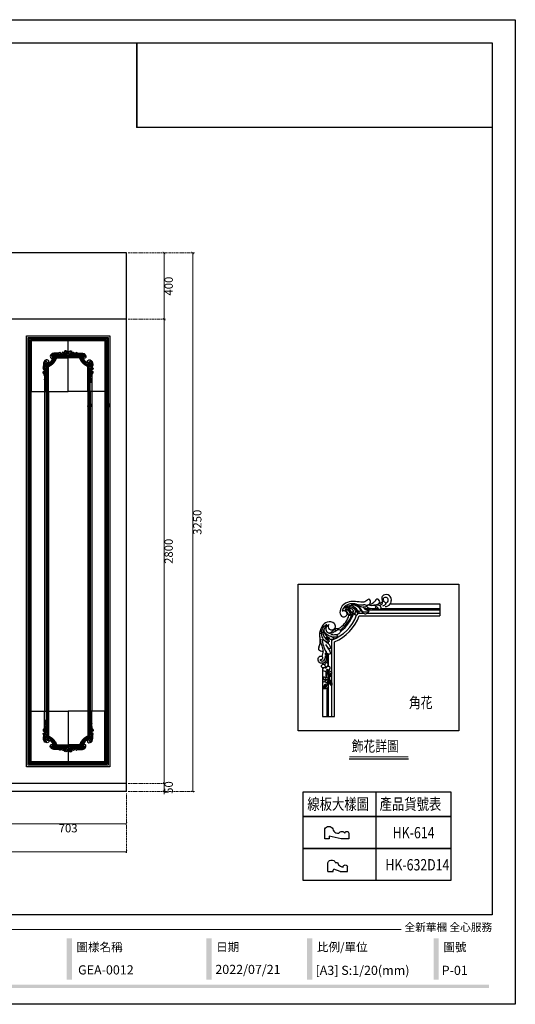
# Model space of a CAD drawing. Units: millimetres. Extents: x 16762 to 25162, y 5218 to 17098.
# Drawn here: x 22169 to 25162, y 11158 to 17098 of the extents above; entities that cross this region are included whole.
import ezdxf
from ezdxf.xclip import XClip

# ---------------------------------------------------------------- set-up
doc = ezdxf.new("R2010")
doc.units = ezdxf.units.MM
doc.header["$XCLIPFRAME"] = 2
doc.linetypes.add('HIDDEN', pattern=[9.525, 6.35, -3.175])
for name, color, linetype in [('H&K Decorate detail1', 8, 'Continuous'), ('H-08.木作(細線)', 8, 'Continuous'), ('原始牆', 2, 'Continuous'), ('文字', 4, 'Continuous'), ('牆', 3, 'Continuous')]:
    doc.layers.add(name, color=color, linetype=linetype)
doc.styles.add('1', font='SimSun.ttf')
doc.styles.add('新細明體', font='txt')
doc.styles.add('華槶圖框文字2', font='txt', dxfattribs={"width": 1.053, "height": 1.8})
doc.dimstyles.new('20', dxfattribs={"dimtxt": 50, "dimasz": 15, "dimexe": 10, "dimexo": 10, "dimgap": 6, "dimtad": 2, "dimdec": 0, "dimtxsty": '新細明體', "dimblk": 'ARCHTICK', "dimcen": 5, "dimclrd": 8, "dimclre": 8, "dimclrt": 4, "dimadec": 0, "dimazin": 0, "dimtfac": 1, "dimtdec": 0, "dimtix": 1, "dimtmove": 2, "dimatfit": 3, "dimldrblk": 'OPEN90', "dimfxl": 1.25, "dimlwd": 9, "dimlwe": 9, "dimarcsym": 0})
picture_1 = doc.add_image_def('image1.png', size_in_pixel=(21248, 5060))

# ---------------------------------------------------------------- blocks, each defined once
blk = doc.blocks.new('HK-632L')
for p, q in [((-100.1, 226.2), (0, 226.2)), ((0, 226.2), (0, 202.2)), ((-236, 107), (-236, 104.7)), ((-236, 97.6), (-236, 0)), ((-236, 0), (-212, 0))]:
    blk.add_line(p, q)
blk.add_lwpolyline([(-212, 0), (-212, 150, 0.206544), (-162.5, 202.2), (0, 202.2)], format="xyb")
for centre, radius, start, end in [((-150.7, 239.4), 16, 275.9961, 306.0353), ((-150.9, 252.8), 29.5, 273.8681, 304.0686), ((-126, 232.3), 3.72, 51.9933, 140.7196), ((-127.2, 230.4), 6.03, 5.0164, 54.6098), ((-125.3, 230.4), 4.2, 313.9114, 6.3799), ((-122.1, 233.8), 6.4, 267.0968, 323.9398), ((-114.5, 228), 3.19, 103.169, 140.2686), ((-227.1, 215.9), 45.7, 306.2083, 344.3709), ((-191.9, 205), 7.16, 13.7781, 84.9916), ((-182.3, 206.8), 3.31, 247.7096, 255.3671), ((-207.3, 189.7), 12.8, 251.657, 303.9365), ((-267.1, 150.5), 26.1, 334.354, 9.1829), ((-237, 143.8), 12.4, 266.224, 278.9906), ((-253.1, 130), 18.1, 329.3035, 4.8887)]:
    blk.add_arc(centre, radius, start, end)
for points, knots in [([(-100.1, 226.2), (-100, 226.2), (-98.3, 228.5), (-96.9, 235), (-100.5, 244.8), (-113.4, 246.2), (-117.7, 238.7), (-116.5, 234.9), (-115.9, 233.3), (-115.7, 232.6), (-115.5, 231.9), (-115.3, 231.3), (-115.3, 231.2), (-115.2, 231.2), (-115.2, 231.1), (-115.2, 231.1), (-115.2, 231.1), (-115.2, 231.1)], [2.582027, 2.582027, 2.582027, 2.582027, 2.70002, 11.255836, 20.718275, 32.913632, 39.642524, 44.508137, 44.508137, 44.508137, 46.572066, 46.572066, 46.572066, 46.709679, 46.709679, 46.709679, 46.76307, 46.76307, 46.76307, 46.76307]), ([(-141.3, 226.4), (-140.8, 226.7), (-138.5, 228.9), (-140.8, 238.2), (-147.2, 233.1), (-151.9, 229.6), (-166, 230.3), (-183.3, 233.4), (-200.1, 221), (-202.1, 208.4), (-198.3, 201), (-192.9, 199.8), (-190.4, 200.9), (-189.5, 201.4)], [2.611258, 2.611258, 2.611258, 2.611258, 4.167938, 12.488801, 17.755592, 23.013284, 30.896825, 57.464186, 74.523528, 87.102998, 92.188822, 97.931528, 101.155903, 101.155903, 101.155903, 101.155903]), ([(-128.9, 234.7), (-129.1, 234.3), (-130.6, 231.8), (-132.4, 229.7), (-134.3, 228.4), (-134.3, 228.4)], [17.356508, 17.356508, 17.356508, 17.356508, 18.6355, 25.586001, 25.666777, 25.666777, 25.666777, 25.666777]), ([(-189.5, 201.4), (-188.6, 201.9), (-187.2, 203.5), (-186.1, 207.5), (-188.4, 211), (-190.8, 212), (-191.2, 212.2)], [0, 0, 0, 0, 2.67352, 6.08564, 11.958741, 13.37596, 13.37596, 13.37596, 13.37596]), ([(-183.5, 203.8), (-183.6, 203.7), (-184.4, 203.6), (-184.6, 205.4), (-184.9, 206.7)], [17.277562, 17.277562, 17.277562, 17.277562, 17.342189, 20.614, 20.614, 20.614, 20.614]), ([(-211.3, 177.5), (-210.9, 178.3), (-209.6, 181.4), (-213.1, 190.2), (-227.9, 191.4), (-240, 180.3), (-242.9, 166.1), (-241.9, 157.5), (-241.3, 154.7)], [20.5844, 20.5844, 20.5844, 20.5844, 23.124542, 30.432811, 44.726751, 59.053944, 76.735519, 85.534172, 85.534172, 85.534172, 85.534172]), ([(-243.6, 139.2), (-243.7, 138.9), (-244.3, 137.6), (-244.9, 135.1), (-242, 132.3), (-239.5, 131.6), (-237.8, 131.4)], [10.27911, 10.27911, 10.27911, 10.27911, 11.183273, 14.637134, 17.076185, 22.232052, 22.232052, 22.232052, 22.232052]), ([(-236, 107), (-238, 106.6), (-241.8, 107.1), (-244.4, 111), (-245.5, 115.7), (-243.3, 121.1), (-239, 121.6), (-237.7, 120.9), (-237.5, 120.8)], [22.993131, 22.993131, 22.993131, 22.993131, 28.756167, 32.95938, 36.294343, 43.466511, 46.87076, 47.712983, 47.712983, 47.712983, 47.712983]), ([(-236, 97.6), (-236.9, 97.9), (-238.6, 99.4), (-238.5, 102.6), (-237, 104.3), (-236, 104.7)], [2.805478, 2.805478, 2.805478, 2.805478, 5.667999, 8.58884, 11.652123, 11.652123, 11.652123, 11.652123])]:
    blk.add_open_spline(points, degree=3, knots=knots)
blk.add_open_spline([(-149, 223.5), (-149, 223.4), (-148.9, 223.4), (-148.9, 223.4)], degree=3)
at = {"layer": 'H&K Decorate detail1'}
for p, q in [((-100.1, 226.2), (0, 226.2)), ((0, 226.2), (0, 202.2)), ((-236, 107), (-236, 104.7)), ((-236, 97.6), (-236, 0)), ((-236, 0), (-212, 0))]:
    blk.add_line(p, q, dxfattribs=at)
for points in [[(-217.4, 68), (-217.4, 153.6, 0.215263), (-167.8, 203.4)], [(-212, 0), (-212, 150, 0.206544), (-162.5, 202.2), (0, 202.2)], [(-200.4, 173.8, 0.147182), (-175.3, 209.7)], [(-199.6, 171.1, 0.147449), (-173.2, 208)], [(-226.6, 160.3, 0.000043), (-226.6, 160.3)]]:
    blk.add_lwpolyline(points, format="xyb", dxfattribs=at)
for points in [[(-171.1, 216.8), (-168, 216.8)], [(-168.4, 214.2), (-166, 214.2)], [(-165.9, 207.5), (-153.6, 207.5)], [(-161.1, 216.8), (-160.7, 216.8)], [(-160.6, 214.2), (-159.5, 214.2)], [(-152.2, 216.8), (-139.5, 216.8)], [(-147.2, 214.2), (0, 214.2)], [(-146.3, 207.5), (0, 207.5)], [(-131.5, 216.8), (-124, 216.8)], [(-119.4, 216.8), (0, 216.8)], [(-226.6, 155.8), (-226.6, 158.5)], [(-226.6, 147.8), (-226.6, 149.7)], [(-224, 154.4), (-224, 156.8)], [(-224, 145.9), (-224, 149.8)], [(-226.6, 107.5), (-226.6, 126.8)], [(-224, 135.2), (-224, 137.1)], [(-224, 101.3), (-224, 125.4)], [(-224, 0), (-224, 71.2)], [(-217.4, 0), (-217.4, 62.4)], [(-226.6, 0), (-226.6, 57)]]:
    blk.add_lwpolyline(points, dxfattribs=at)
blk.add_circle((-230.7, 73.8), 1.14, dxfattribs=at)
for centre, radius, start, end in [((-180.5, 205.7), 16.7, 41.3306, 129.1191), ((-180.6, 201.3), 18.4, 79.7811, 115.3878), ((-176.3, 204.1), 20, 45.1005, 96.8548), ((-177.7, 191.1), 34.4, 66.7257, 89.1132), ((-173.7, 204), 22.4, 74.6427, 83.9431), ((-158.8, 257.9), 33.5, 254.3371, 278.0741), ((-149.7, 250.7), 31.4, 242.7523, 261.4843), ((-119.2, 234.6), 45.2, 196.1885, 205.9747), ((-146.2, 225.4), 16.7, 201.502, 235.3761), ((-146.1, 223.7), 9.23, 206.8435, 248.585), ((-153, 218.2), 6.61, 52.8077, 99.0678), ((-150.7, 239.4), 16, 275.9961, 306.0353), ((-150.9, 252.8), 29.5, 273.8681, 304.0686), ((-134.9, 234), 17.8, 223.6499, 255.2097), ((-134.5, 209.4), 12.8, 42.8207, 65.2802), ((-126, 232.3), 3.72, 51.9933, 140.7196), ((-130.8, 237.7), 13.3, 280.5439, 308.997), ((-127.2, 230.4), 6.03, 5.0164, 54.6098), ((-125.3, 230.4), 4.2, 313.9114, 6.3799), ((-122.1, 233.8), 6.4, 267.0968, 323.9398), ((-120.4, 229.7), 5.18, 271.8949, 10.814), ((-114.5, 228), 3.19, 80.2016, 140.2686), ((-115.5, 231.6), 8.94, 273.8432, 313.0591), ((-117.6, 233.7), 4.51, 325.1906, 13.483), ((-114.4, 225.3), 5.8, 18.1704, 85.4859), ((-110.8, 234.6), 13.7, 271.7293, 321.941), ((-111, 226.5), 2.22, 317.9175, 16.5957), ((-227.1, 215.9), 45.7, 306.2083, 344.2374), ((-187.7, 212), 8.77, 152.8827, 181.9652), ((-191.9, 205), 7.16, 13.7781, 84.9916), ((-188, 206.1), 10.4, 25.9866, 106.9873), ((-189.4, 202.8), 12, 38.272, 94.8312), ((-183.2, 203.3), 14.2, 61.4847, 97.0451), ((-182.3, 206.8), 3.31, 247.7096, 326.7029), ((-183.9, 207.2), 4.92, 333.231, 37.7165), ((-180.7, 213.5), 6.57, 310.9971, 342.727), ((-186.9, 207.9), 13.6, 4.4968, 24.3809), ((-179.9, 207.3), 11.6, 17.0181, 60.0381), ((-166.7, 209.5), 6.6, 184.6369, 224.2349), ((-170.1, 209.3), 1.3, 233.9435, 342.1635), ((-172, 209.9), 3.31, 343.6937, 14.3215), ((-144.3, 221.8), 17, 204.0335, 236.3206), ((-150, 214.1), 7.54, 239.8348, 336.7993), ((-222.6, 175.6), 7.26, 149.0254, 295.9998), ((-213.2, 169.3), 18.5, 123.5873, 147.2739), ((-218, 180.6), 6.9, 142.6416, 226.493), ((-207.3, 189.7), 12.8, 251.657, 303.9365), ((-218, 168.9), 17.4, 160.14, 246.8129), ((-217.6, 173.6), 16.1, 180.4272, 203.5625), ((-216.1, 175), 18.1, 205.7029, 253.1776), ((-222.7, 187.7), 20.1, 270.1643, 284.4363), ((-222, 149.2), 11.7, 50.4562, 72.3852), ((-214, 174.1), 3.88, 310.2089, 337.1319), ((-212.8, 173.5), 2.5, 338.7361, 21.1533), ((-210.1, 159.1), 5.17, 50.3159, 82.4393), ((-202.2, 171.8), 2.64, 329.9966, 73.6023), ((-267.1, 150.5), 26.1, 334.354, 9.1829), ((-154.5, 169.8), 84.7, 189.9281, 208.1398), ((-212.8, 170.2), 26.3, 221.5821, 238.3296), ((-232.9, 136.2), 13.2, 8.7858, 61.4869), ((-222, 143.2), 6.43, 223.8713, 282.07), ((-237, 143.8), 12.4, 266.224, 278.9906), ((-253.1, 130), 18.1, 329.3035, 4.8887), ((-241.1, 120.8), 10.9, 305.312, 351.9125), ((-257.1, 123.8), 27.2, 350.373, 7.0791), ((-220.2, 134.7), 10.2, 208.4533, 239.9642), ((-221, 138), 1.17, 289.1062, 10.7464), ((-240, 118.1), 4.14, 245.6915, 337.0973), ((-237.2, 116.2), 4.86, 202.3447, 299.4885), ((-261.9, 85.1), 33, 346.0458, 10.0556), ((-259.4, 92.4), 33.4, 334.7259, 2.3045), ((-238, 77.6), 16, 355.0369, 23.2836)]:
    blk.add_arc(centre, radius, start, end, dxfattribs=at)
for points, knots in [([(-100.1, 226.2), (-100, 226.2), (-98.3, 228.5), (-96.9, 235), (-100.5, 244.8), (-113.4, 246.2), (-117.7, 238.7), (-116.5, 234.9), (-115.9, 233.3), (-115.7, 232.6), (-115.5, 231.9), (-115.3, 231.3), (-115.3, 231.2), (-115.2, 231.2), (-115.2, 231.1), (-115.2, 231.1), (-115.2, 231.1), (-115.2, 231.1)], [2.582027, 2.582027, 2.582027, 2.582027, 2.70002, 11.255836, 20.718275, 32.913632, 39.642524, 44.508137, 44.508137, 44.508137, 46.572066, 46.572066, 46.572066, 46.709679, 46.709679, 46.709679, 46.76307, 46.76307, 46.76307, 46.76307]), ([(-113.3, 234.7), (-113.3, 235.1), (-113.6, 236), (-113.7, 237.6), (-112.2, 240.1), (-108.5, 240.4), (-104, 237.2), (-104.4, 230.2), (-107.8, 227.9), (-108.8, 227.2), (-108.8, 227.2), (-108.8, 227.2), (-108.9, 227.1)], [2.314862, 2.314862, 2.314862, 2.314862, 3.316775, 4.905763, 7.27035, 11.159715, 14.384317, 22.957014, 26.495468, 26.495468, 26.495468, 26.616001, 26.616001, 26.616001, 26.616001]), ([(-141.3, 226.4), (-140.8, 226.7), (-138.5, 228.9), (-140.8, 238.2), (-147.2, 233.1), (-151.9, 229.6), (-166, 230.3), (-183.3, 233.4), (-200.1, 221), (-202.1, 208.4), (-198.3, 201), (-192.9, 199.8), (-190.4, 200.9), (-189.5, 201.4)], [2.611258, 2.611258, 2.611258, 2.611258, 4.167938, 12.488801, 17.755592, 23.013284, 30.896825, 57.464186, 74.523528, 87.102998, 92.188822, 97.931528, 101.155903, 101.155903, 101.155903, 101.155903]), ([(-171.4, 226.3), (-174.5, 226.6), (-183.2, 227.1), (-192.3, 221.6), (-195.2, 216.4), (-195.5, 216)], [2.049501, 2.049501, 2.049501, 2.049501, 11.538271, 28.054189, 29.515853, 29.515853, 29.515853, 29.515853]), ([(-177.3, 219.4), (-175.2, 219), (-170.7, 217.2), (-166.3, 212), (-165.4, 206.7), (-167.5, 202.6), (-170.1, 203.7), (-171.2, 204.6), (-171.5, 204.9)], [11.760267, 11.760267, 11.760267, 11.760267, 17.994757, 25.736189, 30.916569, 33.955619, 36.907696, 37.871654, 37.871654, 37.871654, 37.871654]), ([(-162.2, 218.3), (-161.3, 217.4), (-159.8, 214.6), (-161.8, 207.6), (-165.1, 213), (-166.9, 215.5), (-168, 216.8)], [17.792789, 17.792789, 17.792789, 17.792789, 21.622106, 26.978664, 30.543958, 35.627654, 35.627654, 35.627654, 35.627654]), ([(-149, 223.5), (-148.8, 223.3), (-148.3, 222.9), (-147.2, 221.4), (-150.7, 219.5), (-153.2, 219.4), (-154.5, 219.6)], [20.416673, 20.416673, 20.416673, 20.416673, 21.073088, 22.326659, 25.258165, 29.584424, 29.584424, 29.584424, 29.584424]), ([(-130.3, 222.7), (-130.6, 222.8), (-131.9, 223.5), (-135.3, 222.3), (-139.6, 222.9), (-142.6, 223.8), (-143.8, 224.2)], [0, 0, 0, 0, 0.900568, 4.221059, 9.942693, 13.742419, 13.742419, 13.742419, 13.742419]), ([(-130.3, 222.7), (-130, 222.3), (-128.9, 221.3), (-129.2, 218.9), (-131.1, 216.5), (-134.9, 216), (-137.9, 216.4), (-139.5, 216.8)], [0, 0, 0, 0, 1.505107, 4.221841, 6.337352, 10.256345, 15.070468, 15.070468, 15.070468, 15.070468]), ([(-134.5, 224.1), (-131.4, 224.5), (-126.6, 225.2), (-120.5, 223), (-118.4, 219), (-120.7, 212.6), (-123.7, 216.4), (-125.2, 218.1)], [0, 0, 0, 0, 9.476042, 14.400611, 18.067402, 22.587031, 28.165989, 28.165989, 28.165989, 28.165989]), ([(-128.9, 234.7), (-129.1, 234.3), (-130.6, 231.8), (-132.4, 229.7), (-134.3, 228.4), (-134.3, 228.4)], [17.356508, 17.356508, 17.356508, 17.356508, 18.6355, 25.586001, 25.666777, 25.666777, 25.666777, 25.666777]), ([(-189.5, 201.4), (-188.6, 201.9), (-187.2, 203.5), (-186.1, 207.5), (-189.3, 212.4), (-194.1, 212.8), (-196.1, 211.8), (-196.4, 211.7)], [0, 0, 0, 0, 2.67352, 6.08564, 11.958741, 17.530343, 18.598211, 18.598211, 18.598211, 18.598211]), ([(-190.4, 214.7), (-188.8, 214.5), (-185.8, 214.2), (-182.2, 211.5), (-181, 207.7), (-181.7, 204.8), (-184.4, 203.1), (-184.6, 205.4), (-184.9, 206.7)], [0, 0, 0, 0, 4.919649, 8.932851, 12.586189, 16.219065, 17.342189, 20.614, 20.614, 20.614, 20.614]), ([(-176.4, 208.6), (-176.5, 208.5), (-177.3, 207.9), (-178, 209.3), (-178.8, 210.8)], [11.393922, 11.393922, 11.393922, 11.393922, 11.66113, 15.355781, 15.355781, 15.355781, 15.355781]), ([(-176.4, 215.8), (-175.9, 215.5), (-174.6, 214.6), (-174.2, 212.6), (-174.4, 211.6), (-174.5, 211.6)], [2.825598, 2.825598, 2.825598, 2.825598, 4.720838, 7.639219, 7.882126, 7.882126, 7.882126, 7.882126]), ([(-149.5, 215.1), (-149.2, 215), (-146.5, 213.9), (-139.9, 211.1), (-149.8, 208.6), (-153.7, 210.3), (-155.7, 211.6)], [5.342933, 5.342933, 5.342933, 5.342933, 6.126253, 12.805474, 18.533845, 25.955573, 25.955573, 25.955573, 25.955573]), ([(-222.8, 175.6), (-221, 174.1), (-214.5, 173.2), (-209, 179.7), (-213.1, 190.2), (-227.9, 191.4), (-240, 180.3), (-243.8, 161.5), (-239.3, 146.1), (-235.5, 135), (-235, 131.5)], [8.523279, 8.523279, 8.523279, 8.523279, 16.029667, 23.124542, 30.432811, 44.726751, 59.053944, 76.735519, 98.518888, 108.761205, 108.761205, 108.761205, 108.761205]), ([(-214.5, 158.2), (-213.7, 157.5), (-212.5, 156.3), (-216.7, 154.1), (-221.7, 155.2), (-225.3, 157.5), (-228.3, 159.7), (-229.8, 157.5), (-226.2, 155.5), (-223.1, 154.4), (-222.3, 149.1), (-230.3, 149.9), (-235.4, 155.6), (-238.4, 164.3), (-237.8, 173.6), (-233.9, 181), (-229.6, 184.2), (-227.8, 185.5)], [0.770674, 0.770674, 0.770674, 0.770674, 3.405055, 5.217744, 12.085462, 17.91947, 19.820623, 20.665674, 24.541325, 28.148526, 31.218825, 36.34319, 44.830734, 54.875567, 62.776407, 72.175844, 78.794437, 78.794437, 78.794437, 78.794437]), ([(-206.8, 163), (-206.6, 162.8), (-206.1, 162.4), (-205.3, 160.9), (-209.5, 158.8), (-216.6, 159.6), (-226.5, 162.3), (-232.4, 169.4), (-233.2, 175.4), (-230.7, 180.6), (-227.6, 182.8), (-226, 183.9)], [0.353385, 0.353385, 0.353385, 0.353385, 1.329989, 2.275925, 4.883386, 11.479249, 25.939361, 32.982427, 37.836373, 43.473136, 49.243038, 49.243038, 49.243038, 49.243038]), ([(-219.4, 169.1), (-218.5, 169.6), (-216.1, 171.2), (-214.3, 173.7), (-211.7, 175.8), (-210.6, 174.8), (-210.4, 174.4)], [25.497475, 25.497475, 25.497475, 25.497475, 28.473588, 33.507479, 35.471284, 36.92304, 36.92304, 36.92304, 36.92304]), ([(-199.9, 170.5), (-200.3, 169.8), (-202.9, 165.7), (-210.9, 163.3), (-217, 163.9), (-219.3, 164.1)], [2.747014, 2.747014, 2.747014, 2.747014, 6.007429, 17.44258, 24.576287, 24.576287, 24.576287, 24.576287]), ([(-217.6, 168.2), (-217.4, 168.3), (-214.6, 169.1), (-210.6, 171.6), (-205.5, 175.3), (-202.5, 174.7), (-201.4, 174.3)], [4.872178, 4.872178, 4.872178, 4.872178, 5.636394, 13.864831, 19.101677, 23.109463, 23.109463, 23.109463, 23.109463]), ([(-243.6, 139.2), (-243.7, 138.9), (-244.3, 137.6), (-244.9, 135.1), (-242, 132.3), (-239.5, 131.6), (-237.8, 131.4)], [10.27911, 10.27911, 10.27911, 10.27911, 11.183273, 14.637134, 17.076185, 22.232052, 22.232052, 22.232052, 22.232052]), ([(-230.4, 144.9), (-228.7, 141.9), (-225.6, 136.6), (-220.7, 131.6), (-220.1, 124.2), (-223.8, 125.2), (-225.4, 125.9)], [0, 0, 0, 0, 10.094567, 18.120619, 22.220703, 26.586721, 26.586721, 26.586721, 26.586721]), ([(-230.3, 132), (-229.4, 129.1), (-229, 127.8), (-228.8, 126.6), (-228.6, 125.2), (-228, 121.9), (-228, 116.3), (-230, 110.6), (-234.9, 106.5), (-241.5, 106.7), (-244.4, 111), (-245.5, 115.7), (-243.3, 121.1), (-238.3, 121.7), (-235.9, 119.4), (-235.9, 117.4), (-236.2, 116.5)], [-3.796824, -3.796824, -3.796824, -3.796824, 0, 0, 0, 4.176382, 10.221574, 16.507695, 21.591857, 28.756167, 32.95938, 36.294343, 43.466511, 46.87076, 49.637249, 52.418736, 52.418736, 52.418736, 52.418736]), ([(-223.6, 93.6), (-223.6, 93.3), (-223.5, 93), (-223.5, 92.6), (-223.3, 86.9), (-223.1, 78.3), (-224, 69.5), (-226.2, 66), (-226.7, 65.2)], [-0.999167, -0.999167, -0.999167, -0.999167, 0, 0, 0, 17.141494, 25.28206, 27.67994, 27.67994, 27.67994, 27.67994]), ([(-225.1, 93.4), (-225.1, 93), (-225.1, 92.6), (-225.1, 92.2), (-224.8, 88), (-224.3, 79.9), (-225.1, 70.8), (-226.5, 66.1), (-226.7, 65.2)], [-1.192003, -1.192003, -1.192003, -1.192003, 0, 0, 0, 12.622515, 24.308617, 27.195527, 27.195527, 27.195527, 27.195527]), ([(-223.5, 92.5), (-221.6, 91.9), (-218.3, 90), (-217.1, 84.6), (-221.3, 86.4), (-222.4, 87.7), (-222.7, 88.2), (-222.9, 88.5), (-223.1, 88.8), (-223.4, 89.7)], [0, 0, 0, 0, 4.855555, 8.08553, 11.702449, 13.52187, 13.52187, 13.52187, 14.690229, 14.690229, 14.690229, 14.690229]), ([(-223.3, 84.7), (-223.3, 84.7), (-223.2, 84.7), (-223.2, 84.7), (-222.2, 84.6), (-219.2, 84.1), (-217.4, 78.9), (-220.8, 80), (-222.3, 81.7), (-223, 83.2), (-223.3, 84)], [-0.064795, -0.064795, -0.064795, -0.064795, 0, 0, 0, 1.642693, 6.184279, 7.071505, 10.375204, 12.131579, 12.131579, 12.131579, 12.131579]), ([(-226.7, 65.2), (-226, 63.9), (-224.7, 61.5), (-226.1, 56), (-230.4, 55.6), (-234.8, 55.5), (-234.4, 57), (-234.2, 57.7), (-234, 58.4), (-233.8, 59.1), (-233.6, 59.7)], [0, 0, 0, 0, 4.482448, 7.98292, 14.671872, 16.522969, 18.347512, 18.347512, 18.347512, 19.979575, 19.979575, 19.979575, 19.979575]), ([(-226.7, 65.2), (-228.3, 65.2), (-230.9, 65.1), (-233.5, 62.1), (-233.6, 59.9), (-233.7, 56.6), (-230.4, 60.3), (-229.8, 62.8), (-228.5, 62.9), (-228.2, 62.9)], [0, 0, 0, 0, 4.600781, 7.366086, 10.796268, 11.708538, 15.52791, 18.263505, 19.287254, 19.287254, 19.287254, 19.287254]), ([(-228.2, 62.9), (-228.2, 62.7), (-228.3, 62.5), (-228.3, 62.3), (-228.6, 61.4), (-229.1, 59.5), (-230.9, 57.8), (-232.3, 57.1), (-232.7, 56.9)], [-0.581934, -0.581934, -0.581934, -0.581934, 0, 0, 0, 2.682594, 5.920742, 7.181581, 7.181581, 7.181581, 7.181581])]:
    blk.add_open_spline(points, degree=3, knots=knots, dxfattribs=at)
blk.add_open_spline([(-190.8, 218.9), (-190.9, 218.8), (-191, 218.8), (-191.1, 218.7)], degree=3, dxfattribs=at)
for points in [[(-233.2, 97.6), (-235.9, 97.6), (-238.2, 99.5), (-238.2, 102.4), (-235.5, 104.9), (-233, 104.3), (-231.9, 103), (-231.4, 101.5)], [(-229.5, 97.2), (-228.7, 97.8), (-228.3, 99.4), (-229.1, 100.3), (-231.1, 100.3), (-231.6, 98.1), (-229.9, 97.1), (-229.5, 97.2)], [(-227, 100.7), (-225.1, 102.5), (-224.7, 105.3), (-227.4, 107.8), (-230.5, 107), (-231.7, 105.3), (-231.8, 103.5), (-231.4, 101.5)], [(-227, 100.7), (-224.5, 101.3), (-222.3, 100.6), (-221.6, 96.4), (-224.5, 93.4), (-226.6, 94.1), (-228, 95.2)], [(-228, 95.2), (-227.9, 93), (-229.1, 91.1), (-233.2, 91.1), (-235.6, 93), (-235.2, 95.9), (-233.2, 97.6)], [(-231, 71.7), (-231.7, 69.9), (-232.9, 69.1), (-235.2, 70.3), (-235.6, 73.3), (-234.2, 74), (-232.7, 74.1)], [(-230, 76.5), (-231.4, 78.6), (-232.8, 79.1), (-234.9, 77.7), (-235, 75.2), (-232.7, 74.1)], [(-229.2, 73.3), (-226.7, 72.2), (-226.1, 69.8), (-227.7, 68.2), (-230.3, 68.7), (-231, 71.7)], [(-230, 76.5), (-229.4, 77.9), (-227.7, 78.4), (-225.6, 76.6), (-225.6, 74.2), (-227.2, 73.5), (-229.2, 73.3)], [(-222.1, 76.2), (-221.2, 73), (-219.3, 71.3), (-217.1, 66.8), (-217.9, 62), (-221.3, 64.7), (-221.9, 71.9), (-222.2, 73.8), (-222.1, 76.2)], [(-220.3, 70.7), (-218.9, 68.5), (-218.3, 65.3), (-218.7, 64.3), (-220.1, 67.3), (-220.4, 69.4)]]:
    blk.add_spline(points, degree=3, dxfattribs=at)
blk = doc.blocks.new('HK-614')
blk.add_lwpolyline([(0, 28), (-12, 28, 0.634497), (-12, 18.5, -0.199924), (-7.4, 14.7, -0.060678), (-7, 11, 0.571429), (-7, 4, 0.8), (-7, -1), (0, -1), (0, 8.3), (-3.5, 22.9), (0, 22.9)], format="xyb", close=True)
blk = doc.blocks.new('HK-632')
for p, q in [((0, 24), (-8.8, 24)), ((0, 24), (0, 17.2)), ((-10.5, 12), (-10.5, 14.6)), ((0, 8.9), (-2.8, 16.5)), ((0, 8.9), (0, 0)), ((0, 0), (-5.7, 0))]:
    blk.add_line(p, q)
for centre, radius, start, end in [((-9.2, 19.2), 4.8, 85.2528, 254.1814), ((-1, 15.4), 2.1, 61.8551, 147.02), ((-5.2, 2.7), 2.71, 95.3414, 258.4135)]:
    blk.add_arc(centre, radius, start, end)
blk.add_spline([(-10.5, 12), (-8.3, 10.9), (-6.3, 8.5), (-5.4, 5.3)], degree=3)
blk = doc.blocks.new('20')
h = blk.add_hatch(color=256)
h.dxf.hatch_style = 1
h.paths.add_polyline_path([(-2677.5, 398.7), (-2709, 398.7), (-2709, 147.9), (-2677.5, 147.9)])
h = blk.add_hatch(color=256)
h.dxf.hatch_style = 1
h.paths.add_polyline_path([(-1834, 398.7), (-1865.5, 398.7), (-1865.5, 147.9), (-1834, 147.9)])
h = blk.add_hatch(color=256)
h.dxf.hatch_style = 1
h.paths.add_polyline_path([(-1225.3, 398.7), (-1256.8, 398.7), (-1256.8, 147.9), (-1225.3, 147.9)])
h = blk.add_hatch(color=256)
h.dxf.hatch_style = 1
h.paths.add_polyline_path([(-462.1, 398.7), (-493.6, 398.7), (-493.6, 147.9), (-462.1, 147.9)])
h = blk.add_hatch(color=256)
h.dxf.hatch_style = 1
h.paths.add_polyline_path([(-159.8, 117.7), (-8246.8, 117.7), (-8246.8, 98.7), (-159.8, 98.7)])
at = {"color": 250, "lineweight": 20}
blk.add_line((-689.3, 451.6), (-8249.5, 451.6), dxfattribs=at)
for points in [[(-8400, 5940), (0, 5940), (0, 0), (-8400, 0)], [(-8260, 5800), (-140, 5800), (-140, 540.1), (-8260, 540.1)]]:
    blk.add_lwpolyline(points, close=True)
at = {"color": 250, "attachment_point": 1, "style": '華槶圖框文字2'}
for s, width, insert, char_height in [('{\\W1;全新華槶 全心服務}', 3102.765, (-668.9, 489), 47.134), ('{\\W1;圖樣名稱}', 3736.418, (-2649.6, 371), 51.01), ('{\\W1;日期}', 2368.778, (-1806.1, 371), 51.01), ('{\\W1;比例/單位}', 2426.5, (-1197.5, 371), 51.011), ('{\\W1;圖號}', 1124.705, (-434.2, 371), 51.01)]:
    blk.add_mtext_dynamic_manual_height_columns(s, width=width, gutter_width=9, heights=[0], dxfattribs=dict(at, insert=insert, char_height=char_height))
blk = doc.blocks.new('_ArchTick')
at = {"color": 0, "linetype": 'ByBlock', "const_width": 0.15}
blk.add_lwpolyline([(-0.5, -0.5), (0.5, 0.5)], dxfattribs=at)
blk = doc.blocks.new('*D59')
at = {"color": 8, "linetype": 'HIDDEN', "lineweight": 9, "transparency": 16777216}
for p, q in [((22110.5, 12429.5), (22110.5, 12237.2)), ((22813.5, 12429.5), (22813.5, 12237.2))]:
    blk.add_line(p, q, dxfattribs=at)
at = {"color": 8, "lineweight": 9, "transparency": 16777216}
blk.add_line((22110.5, 12247.2), (22813.5, 12247.2), dxfattribs=at)
at = {"layer": 'DEFPOINTS', "color": 0, "transparency": 16777216}
for p in [(22110.5, 12439.5), (22813.5, 12439.5), (22813.5, 12247.2)]:
    blk.add_point(p, dxfattribs=at)
at = {"color": 8, "lineweight": 9, "transparency": 16777216, "xscale": 15, "yscale": 15, "zscale": 15, "rotation": 180}
blk.add_blockref('_ArchTick', (22110.5, 12247.2), dxfattribs=at)
at = {"color": 8, "lineweight": 9, "transparency": 16777216, "xscale": 15, "yscale": 15, "zscale": 15}
blk.add_blockref('_ArchTick', (22813.5, 12247.2), dxfattribs=at)
at = {"color": 4, "transparency": 16777216, "insert": (22462, 12213.3), "char_height": 50, "attachment_point": 5, "style": '新細明體'}
blk.add_mtext('703', dxfattribs=at)
blk = doc.blocks.new('_Open90')
at = {"color": 0, "linetype": 'ByBlock', "lineweight": -2}
for p, q in [((0, 0), (-1, 0)), ((-0.5, 0.5), (0, 0)), ((0, 0), (-0.5, -0.5))]:
    blk.add_line(p, q, dxfattribs=at)
blk = doc.blocks.new('*D60')
at = {"color": 8, "linetype": 'HIDDEN', "lineweight": 9, "transparency": 16777216}
for p, q in [((17356.5, 12429.5), (17356.5, 12068.4)), ((22813.5, 12429.5), (22813.5, 12068.4))]:
    blk.add_line(p, q, dxfattribs=at)
at = {"color": 8, "lineweight": 9, "transparency": 16777216}
blk.add_line((22813.5, 12078.4), (17356.5, 12078.4), dxfattribs=at)
at = {"layer": 'DEFPOINTS', "color": 0, "transparency": 16777216}
for p in [(17356.5, 12439.5), (22813.5, 12439.5), (17356.5, 12078.4)]:
    blk.add_point(p, dxfattribs=at)
at = {"color": 8, "lineweight": 9, "transparency": 16777216, "xscale": 15, "yscale": 15, "zscale": 15, "rotation": 180}
blk.add_blockref('_ArchTick', (17356.5, 12078.4), dxfattribs=at)
at = {"color": 8, "lineweight": 9, "transparency": 16777216, "xscale": 15, "yscale": 15, "zscale": 15}
blk.add_blockref('_ArchTick', (22813.5, 12078.4), dxfattribs=at)
at = {"color": 4, "transparency": 16777216, "insert": (20085, 12044.1), "char_height": 50, "attachment_point": 5, "style": '新細明體'}
blk.add_mtext('5457', dxfattribs=at)
blk = doc.blocks.new('*D61')
at = {"color": 8, "linetype": 'HIDDEN', "lineweight": 9, "transparency": 16777216}
for p, q in [((22823.5, 15690.5), (23051.6, 15690.5)), ((22823.5, 15290.5), (23051.6, 15290.5))]:
    blk.add_line(p, q, dxfattribs=at)
at = {"color": 8, "lineweight": 9, "transparency": 16777216}
blk.add_line((23041.6, 15690.5), (23041.6, 15290.5), dxfattribs=at)
at = {"layer": 'DEFPOINTS', "color": 0, "transparency": 16777216}
for p in [(22813.5, 15690.5), (22813.5, 15290.5), (23041.6, 15290.5)]:
    blk.add_point(p, dxfattribs=at)
at = {"color": 8, "lineweight": 9, "transparency": 16777216, "xscale": 15, "yscale": 15, "zscale": 15}
for p, rotation in [((23041.6, 15690.5), 90), ((23041.6, 15290.5), 270)]:
    blk.add_blockref('_ArchTick', p, dxfattribs=dict(at, rotation=rotation))
at = {"color": 4, "transparency": 16777216, "insert": (23075.4, 15490.5), "char_height": 50, "attachment_point": 5, "rotation": 90, "style": '新細明體'}
blk.add_mtext('400', dxfattribs=at)
blk = doc.blocks.new('*D62')
at = {"color": 8, "linetype": 'HIDDEN', "lineweight": 9, "transparency": 16777216}
for p, q in [((22823.5, 15290.5), (23051.6, 15290.5)), ((22823.5, 12490.5), (23051.6, 12490.5))]:
    blk.add_line(p, q, dxfattribs=at)
at = {"color": 8, "lineweight": 9, "transparency": 16777216}
blk.add_line((23041.6, 15290.5), (23041.6, 12490.5), dxfattribs=at)
at = {"layer": 'DEFPOINTS', "color": 0, "transparency": 16777216}
for p in [(22813.5, 15290.5), (22813.5, 12490.5), (23041.6, 12490.5)]:
    blk.add_point(p, dxfattribs=at)
at = {"color": 8, "lineweight": 9, "transparency": 16777216, "xscale": 15, "yscale": 15, "zscale": 15}
for p, rotation in [((23041.6, 15290.5), 90), ((23041.6, 12490.5), 270)]:
    blk.add_blockref('_ArchTick', p, dxfattribs=dict(at, rotation=rotation))
at = {"color": 4, "transparency": 16777216, "insert": (23075.4, 13890.5), "char_height": 50, "attachment_point": 5, "rotation": 90, "style": '新細明體'}
blk.add_mtext('2800', dxfattribs=at)
blk = doc.blocks.new('*D63')
at = {"color": 8, "linetype": 'HIDDEN', "lineweight": 9, "transparency": 16777216}
for p, q in [((22823.5, 12490.5), (23051.6, 12490.5)), ((22823.5, 12440.5), (23051.6, 12440.5))]:
    blk.add_line(p, q, dxfattribs=at)
at = {"color": 8, "lineweight": 9, "transparency": 16777216}
for p, q in [((23041.6, 12490.5), (23041.6, 12505.5)), ((23041.6, 12490.5), (23041.6, 12440.5)), ((23041.6, 12440.5), (23041.6, 12425.5))]:
    blk.add_line(p, q, dxfattribs=at)
at = {"layer": 'DEFPOINTS', "color": 0, "transparency": 16777216}
for p in [(22813.5, 12490.5), (22813.5, 12440.5), (23041.6, 12440.5)]:
    blk.add_point(p, dxfattribs=at)
at = {"color": 8, "lineweight": 9, "transparency": 16777216, "xscale": 15, "yscale": 15, "zscale": 15}
for p, rotation in [((23041.6, 12490.5), 270), ((23041.6, 12440.5), 90)]:
    blk.add_blockref('_ArchTick', p, dxfattribs=dict(at, rotation=rotation))
at = {"color": 4, "transparency": 16777216, "insert": (23075.9, 12465.5), "char_height": 50, "attachment_point": 5, "rotation": 90, "style": '新細明體'}
blk.add_mtext('50', dxfattribs=at)
blk = doc.blocks.new('*D64')
at = {"color": 8, "linetype": 'HIDDEN', "lineweight": 9, "transparency": 16777216}
for p, q in [((22823.5, 15690.5), (23224, 15690.5)), ((22823.5, 12440.5), (23224, 12440.5))]:
    blk.add_line(p, q, dxfattribs=at)
at = {"color": 8, "lineweight": 9, "transparency": 16777216}
blk.add_line((23214, 12440.5), (23214, 15690.5), dxfattribs=at)
at = {"layer": 'DEFPOINTS', "color": 0, "transparency": 16777216}
for p in [(22813.5, 15690.5), (23214, 15690.5), (22813.5, 12440.5)]:
    blk.add_point(p, dxfattribs=at)
at = {"color": 8, "lineweight": 9, "transparency": 16777216, "xscale": 15, "yscale": 15, "zscale": 15}
for p, rotation in [((23214, 15690.5), 90), ((23214, 12440.5), 270)]:
    blk.add_blockref('_ArchTick', p, dxfattribs=dict(at, rotation=rotation))
at = {"color": 4, "transparency": 16777216, "insert": (23248.3, 14065.5), "char_height": 50, "attachment_point": 5, "rotation": 90, "style": '新細明體'}
blk.add_mtext('3250', dxfattribs=at)

msp = doc.modelspace()

# ---------------------------------------------------------------- linework, layer by layer
at = {"color": 7, "true_color": 0xffffff}
msp.add_lwpolyline([(22876, 16957.6), (22876, 16446.2)], dxfattribs=at)
at = {"color": 4}
for points in [[(23850.7, 13692.9), (24821.9, 13692.9), (24821.9, 12807.1), (23850.7, 12807.1)], [(23880.1, 12439.4), (24773, 12439.4), (24773, 12291.2), (23880.1, 12291.2)], [(23880.1, 12291.2), (24773, 12291.2), (24773, 12097.6), (23880.1, 12097.6)], [(23880.1, 12097.6), (24773, 12097.6), (24773, 11904), (23880.1, 11904)]]:
    msp.add_lwpolyline(points, close=True, dxfattribs=at)
msp.add_lwpolyline([(24318.9, 12439.4), (24318.9, 11904)], dxfattribs=at)
at = {"layer": 'H-08.木作(細線)'}
for points in [[(22210.5, 15190.5), (22713.5, 15190.5), (22713.5, 12590.5), (22210.5, 12590.5)], [(22220, 15181), (22704.1, 15181), (22704.1, 12599.9), (22220, 12599.9)], [(22227.5, 15173.5), (22696.5, 15173.5), (22696.5, 12607.5), (22227.5, 12607.5)], [(22234.5, 15166.5), (22689.5, 15166.5), (22689.5, 12614.5), (22234.5, 12614.5)], [(22239.5, 15161.5), (22684.5, 15161.5), (22684.5, 12619.5), (22239.5, 12619.5)]]:
    msp.add_lwpolyline(points, close=True, dxfattribs=at)
at = {"layer": 'H-08.木作(細線)', "color": 7}
for points in [[(22319.5, 14855.3), (22319.5, 12925.6)], [(22343.5, 14855.3), (22343.5, 12925.6)], [(22580.5, 14855.3), (22580.5, 12925.6)], [(22604.5, 14855.3), (22604.5, 12925.6)]]:
    msp.add_lwpolyline(points, dxfattribs=at)
at = {"layer": 'H-08.木作(細線)'}
for points in [[(22328.9, 14855.3), (22328.9, 12925.6)], [(22331.5, 14855.3), (22331.5, 12925.6)], [(22338.2, 14855.3), (22338.2, 12925.6)], [(22585.9, 14855.3), (22585.9, 12925.6)], [(22592.5, 14855.3), (22592.5, 12925.6)], [(22595.1, 14855.3), (22595.1, 12925.6)]]:
    msp.add_lwpolyline(points, dxfattribs=at)
at = {"layer": '原始牆'}
for p, q in [((22813.5, 15690.5), (17356.5, 15690.5)), ((22813.5, 12440.5), (22813.5, 15690.5)), ((22813.5, 12490.5), (17356.5, 12490.5)), ((22813.5, 12440.5), (17356.5, 12440.5))]:
    msp.add_line(p, q, dxfattribs=at)
at = {"layer": '文字', "const_width": 6.27}
msp.add_lwpolyline([(24159.7, 12650.6), (24516.9, 12650.6)], dxfattribs=at)
at = {"layer": '文字'}
msp.add_lwpolyline([(24159.7, 12638.8), (24516.9, 12638.8)], dxfattribs=at)
at = {"layer": '牆'}
msp.add_line((22813.5, 15290.5), (17356.5, 15290.5), dxfattribs=at)

# ---------------------------------------------------------------- block references
msp.add_blockref('20', (25162, 11157.6))
at = {"color": 250, "true_color": 0x292b38}
ref = msp.add_blockref('HK-632L', (22555.5, 14855.3), dxfattribs=at)
XClip(ref).set_block_clipping_path([(-316.031792261, 0), (-93.531792261, 306.1583103233)])
ref = msp.add_blockref('HK-632L', (22368.5, 14855.3), dxfattribs=dict(at, xscale=-1))
XClip(ref).set_block_clipping_path([(-316.031792261, 0), (-93.531792261, 306.1583103233)])
at = {"color": 3, "rotation": 270}
for name, p in [('HK-632', (22580.5, 14763.2)), ('HK-614', (22685.5, 14763.2))]:
    msp.add_blockref(name, p, dxfattribs=at)
at = {"color": 3, "xscale": 3, "yscale": 3, "zscale": 3}
msp.add_blockref('HK-632L', (24706.7, 12894.2), dxfattribs=at)
at = {"color": 250, "true_color": 0x292b38}
ref = msp.add_blockref('HK-632L', (22555.5, 12925.6), dxfattribs=dict(at, xscale=-1, rotation=180))
XClip(ref).set_block_clipping_path([(-316.031792261, 0), (-93.531792261, 306.1583103233)])
ref = msp.add_blockref('HK-632L', (22368.5, 12925.6), dxfattribs=dict(at, rotation=180))
XClip(ref).set_block_clipping_path([(-316.031792261, 0), (-93.531792261, 306.1583103233)])
at = {"color": 3, "xscale": -5, "yscale": 5, "zscale": 5, "rotation": 90}
for name, p in [('HK-614', (24152.3, 12155.4)), ('HK-632', (24149.1, 11958.5))]:
    msp.add_blockref(name, p, dxfattribs=at)

# ---------------------------------------------------------------- texts
at = {"color": 251, "true_color": 0x636466, "style": '華槶圖框文字2'}
for s, height, p in [('GEA-0012', 55.28, (22522, 11337.7)), ('2022/07/21', 55.28, (23350.9, 11340.4)), ('[A3] S:1/20(mm)', 55.285, (23955.6, 11334.9)), ('P-01', 55.28, (24717.4, 11334.9))]:
    msp.add_text(s, height=height, dxfattribs=at).set_placement(p)
at = {"color": 250, "style": '華槶圖框文字2'}
msp.add_text('[A3] S:1/20(mm)', height=55.285, dxfattribs=at).set_placement((23955.6, 11334.9))
at = {"layer": '文字', "style": '1', "width": 0.8}
for s, height, p in [('角花', 65, (24519.9, 12944.7)), ('飾花詳圖', 65, (24174.1, 12682.2)), ('線板大樣圖', 68.25, (23906.2, 12331.6))]:
    msp.add_text(s, height=height, dxfattribs=at).set_placement(p)
at = {"layer": '文字', "color": 4, "style": '1', "width": 0.8}
for s, p in [('產品貨號表', (24342.5, 12331.6)), ('HK-614', (24421.9, 12158.9)), ('HK-632D14', (24377.7, 11965.3))]:
    msp.add_text(s, height=68.25, dxfattribs=at).set_placement(p)

# ---------------------------------------------------------------- dimensions: what is measured, and where the dimension line sits
for base, p1, p2, picture, middle in [((23041.6, 15290.5), (22813.5, 15690.5), (22813.5, 15290.5), '*D61', (23075.4, 15490.5)), ((23214, 15690.5), (22813.5, 12440.5), (22813.5, 15690.5), '*D64', (23248.3, 14065.5)), ((23041.6, 12440.5), (22813.5, 12490.5), (22813.5, 12440.5), '*D63', (23075.9, 12465.5))]:
    dim = msp.add_linear_dim(base=base, p1=p1, p2=p2, angle=90, dimstyle='20')
    dim.commit()
    dim.dimension.update_dxf_attribs({"geometry": picture, "text_midpoint": middle})
dim = msp.add_aligned_dim(p1=(22813.5, 15290.5), p2=(22813.5, 12490.5), distance=228.1, dimstyle='20')
dim.commit()
dim.dimension.update_dxf_attribs({"geometry": '*D62', "text_midpoint": (23075.4, 13890.5)})
for base, p1, p2, picture, middle in [((17356.5, 12078.4), (22813.5, 12439.5), (17356.5, 12439.5), '*D60', (20085, 12044.1)), ((22813.5, 12247.2), (22110.5, 12439.5), (22813.5, 12439.5), '*D59', (22462, 12213.3))]:
    dim = msp.add_linear_dim(base=base, p1=p1, p2=p2, dimstyle='20')
    dim.commit()
    dim.dimension.update_dxf_attribs({"geometry": picture, "text_midpoint": middle})

# ---------------------------------------------------------------- referenced raster images: frames only (the image files are external)
at = {"color": 7}
image = msp.add_image(picture_1, insert=(22876, 16446.6), size_in_units=(2146, 511.1), dxfattribs=at)
image.dxf.flags = 7

doc.saveas('drawing.dxf')
